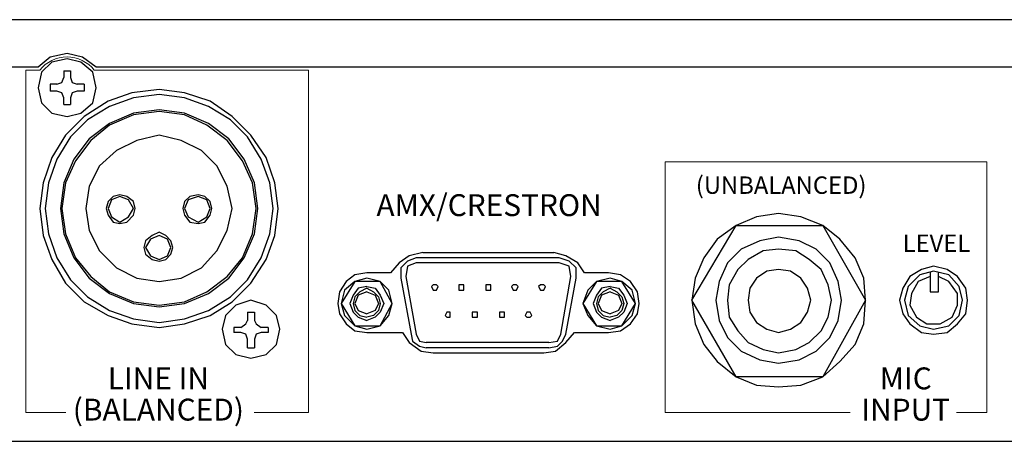
# Model space of a CAD drawing. Units: inches. Extents: x 1121 to 2912, y 473 to 1873.
# Drawn here: x 1340 to 1441, y 1437 to 1481 of the extents above; entities that cross this region are included whole.
import ezdxf

# ---------------------------------------------------------------- set-up
doc = ezdxf.new("R2010")
doc.units = ezdxf.units.IN
doc.header["$MEASUREMENT"] = 0
doc.layers.add('LINE', color=7, linetype='Continuous')
doc.styles.add('INTER-M', font='romans.shx')

# ---------------------------------------------------------------- blocks, each defined once
blk = doc.blocks.new('IM-300')
for points in [[(437.1, 43.4), (-1.49, 43.4), (-1.49, 43.4), (-2.02, 43.23), (-2.02, 43.23), (-2.2, 42.7)], [(127.31, 38.48), (125.9, 39.54), (125.9, 39.54), (124.32, 39.89), (124.32, 39.89), (122.56, 39.54), (122.56, 39.54), (121.33, 38.48)], [(121.33, 36.37), (121.68, 34.79), (121.68, 34.79), (122.74, 33.74), (122.74, 33.74), (124.32, 33.39), (124.32, 33.39), (125.73, 33.74), (125.73, 33.74), (126.96, 34.79), (126.96, 34.79), (127.31, 36.37), (127.31, 36.37), (126.96, 37.96), (126.96, 37.96), (125.73, 39.01), (125.73, 39.01), (124.32, 39.36), (124.32, 39.36), (122.74, 39.01), (122.74, 39.01), (121.68, 37.96), (121.68, 37.96), (121.33, 36.37), (121.33, 36.37), (121.33, 36.37)], [(121.33, 38.48), (97.79, 38.48)], [(123.97, 38.13), (123.97, 37.43)], [(123.97, 38.13), (124.67, 38.13)], [(124.67, 38.13), (124.67, 37.43)], [(228.35, 38.48), (127.31, 38.48)], [(123.27, 36.73), (122.56, 36.73)], [(122.56, 36.73), (122.56, 36.02)], [(123.27, 36.73), (123.79, 36.9), (123.79, 36.9), (123.97, 37.43)], [(124.67, 37.43), (124.85, 36.9), (124.85, 36.9), (125.37, 36.73)], [(126.08, 36.73), (125.37, 36.73)], [(126.08, 36.73), (126.08, 36.02)], [(121.51, 23.9), (121.86, 21.09), (121.86, 21.09), (122.74, 18.63), (122.74, 18.63), (124.14, 16.17), (124.14, 16.17), (126.08, 14.23), (126.08, 14.23), (128.54, 12.83), (128.54, 12.83), (131, 11.95), (131, 11.95), (133.81, 11.6), (133.81, 11.6), (136.45, 11.95), (136.45, 11.95), (139.08, 12.83), (139.08, 12.83), (141.37, 14.23), (141.37, 14.23), (143.3, 16.17), (143.3, 16.17), (144.88, 18.63), (144.88, 18.63), (145.76, 21.09), (145.76, 21.09), (146.11, 23.9), (146.11, 23.9), (145.76, 26.53), (145.76, 26.53), (144.88, 29.17), (144.88, 29.17), (143.3, 31.45), (143.3, 31.45), (141.37, 33.39), (141.37, 33.39), (139.08, 34.97), (139.08, 34.97), (136.45, 35.85), (136.45, 35.85), (133.81, 36.2), (133.81, 36.2), (131, 35.85), (131, 35.85), (128.54, 34.97), (128.54, 34.97), (126.08, 33.39), (126.08, 33.39), (124.14, 31.45), (124.14, 31.45), (122.74, 29.17), (122.74, 29.17), (121.86, 26.53), (121.86, 26.53), (121.51, 23.9), (121.51, 23.9), (121.51, 23.9)], [(122.04, 23.9), (122.39, 21.26), (122.39, 21.26), (123.27, 18.8), (123.27, 18.8), (124.67, 16.52), (124.67, 16.52), (126.43, 14.76), (126.43, 14.76), (128.71, 13.35), (128.71, 13.35), (131.17, 12.48), (131.17, 12.48), (133.81, 12.12), (133.81, 12.12), (136.45, 12.48), (136.45, 12.48), (138.91, 13.35), (138.91, 13.35), (141.19, 14.76), (141.19, 14.76), (142.95, 16.52), (142.95, 16.52), (144.35, 18.8), (144.35, 18.8), (145.23, 21.26), (145.23, 21.26), (145.58, 23.9), (145.58, 23.9), (145.23, 26.53), (145.23, 26.53), (144.35, 28.99), (144.35, 28.99), (142.95, 31.28), (142.95, 31.28), (141.19, 33.04), (141.19, 33.04), (138.91, 34.44), (138.91, 34.44), (136.45, 35.32), (136.45, 35.32), (133.81, 35.67), (133.81, 35.67), (131.17, 35.32), (131.17, 35.32), (128.71, 34.44), (128.71, 34.44), (126.43, 33.04), (126.43, 33.04), (124.67, 31.28), (124.67, 31.28), (123.27, 28.99), (123.27, 28.99), (122.39, 26.53), (122.39, 26.53), (122.04, 23.9), (122.04, 23.9), (122.04, 23.9)], [(123.27, 36.02), (122.56, 36.02)], [(123.97, 34.62), (123.97, 35.32), (123.97, 35.32), (123.79, 35.85), (123.79, 35.85), (123.27, 36.02)], [(126.08, 36.02), (125.37, 36.02), (125.37, 36.02), (124.85, 35.85), (124.85, 35.85), (124.67, 35.32)], [(123.97, 34.62), (124.67, 34.62)], [(124.67, 35.32), (124.67, 34.62)], [(123.62, 23.9), (123.97, 21.26), (123.97, 21.26), (125.02, 18.8), (125.02, 18.8), (126.6, 16.69), (126.6, 16.69), (128.71, 15.11), (128.71, 15.11), (131.17, 14.06), (131.17, 14.06), (133.81, 13.71), (133.81, 13.71), (136.45, 14.06), (136.45, 14.06), (138.91, 15.11), (138.91, 15.11), (141.01, 16.69), (141.01, 16.69), (142.6, 18.8), (142.6, 18.8), (143.65, 21.26), (143.65, 21.26), (144, 23.9), (144, 23.9), (143.65, 26.53), (143.65, 26.53), (142.6, 28.99), (142.6, 28.99), (141.01, 31.1), (141.01, 31.1), (138.91, 32.68), (138.91, 32.68), (136.45, 33.74), (136.45, 33.74), (133.81, 34.09), (133.81, 34.09), (131.17, 33.74), (131.17, 33.74), (128.71, 32.68), (128.71, 32.68), (126.6, 31.1), (126.6, 31.1), (125.02, 28.99), (125.02, 28.99), (123.97, 26.53), (123.97, 26.53), (123.62, 23.9), (123.62, 23.9), (123.62, 23.9)], [(123.79, 23.9), (124.14, 21.26), (124.14, 21.26), (125.2, 18.8), (125.2, 18.8), (126.78, 16.87), (126.78, 16.87), (128.71, 15.29), (128.71, 15.29), (131.17, 14.23), (131.17, 14.23), (133.81, 13.88), (133.81, 13.88), (136.45, 14.23), (136.45, 14.23), (138.73, 15.29), (138.73, 15.29), (140.84, 16.87), (140.84, 16.87), (142.42, 18.8), (142.42, 18.8), (143.47, 21.26), (143.47, 21.26), (143.83, 23.9), (143.83, 23.9), (143.47, 26.53), (143.47, 26.53), (142.42, 28.82), (142.42, 28.82), (140.84, 30.93), (140.84, 30.93), (138.73, 32.51), (138.73, 32.51), (136.45, 33.56), (136.45, 33.56), (133.81, 33.91), (133.81, 33.91), (131.17, 33.56), (131.17, 33.56), (128.71, 32.51), (128.71, 32.51), (126.78, 30.93), (126.78, 30.93), (125.2, 28.82), (125.2, 28.82), (124.14, 26.53), (124.14, 26.53), (123.79, 23.9), (123.79, 23.9), (123.79, 23.9)], [(126.25, 23.9), (126.6, 21.61), (126.6, 21.61), (127.66, 19.5), (127.66, 19.5), (129.42, 17.75), (129.42, 17.75), (131.53, 16.69), (131.53, 16.69), (133.81, 16.34), (133.81, 16.34), (136.09, 16.69), (136.09, 16.69), (138.2, 17.75), (138.2, 17.75), (139.78, 19.5), (139.78, 19.5), (140.84, 21.61), (140.84, 21.61), (141.37, 23.9), (141.37, 23.9), (140.84, 26.18), (140.84, 26.18), (139.78, 28.29), (139.78, 28.29), (138.2, 29.87), (138.2, 29.87), (136.09, 30.93), (136.09, 30.93), (133.81, 31.45), (133.81, 31.45), (131.53, 30.93), (131.53, 30.93), (129.42, 29.87), (129.42, 29.87), (127.66, 28.29), (127.66, 28.29), (126.6, 26.18), (126.6, 26.18), (126.25, 23.9), (126.25, 23.9), (126.25, 23.9)], [(128.36, 23.9), (128.54, 23.19), (128.54, 23.19), (129.06, 22.49), (129.06, 22.49), (129.77, 22.32), (129.77, 22.32), (130.47, 22.49), (130.47, 22.49), (131.17, 23.19), (131.17, 23.19), (131.35, 23.9), (131.35, 23.9), (131.17, 24.6), (131.17, 24.6), (130.47, 25.13), (130.47, 25.13), (129.77, 25.3), (129.77, 25.3), (129.06, 25.13), (129.06, 25.13), (128.54, 24.6), (128.54, 24.6), (128.36, 23.9), (128.36, 23.9), (128.36, 23.9)], [(128.54, 23.9), (128.89, 23.02), (128.89, 23.02), (129.77, 22.49), (129.77, 22.49), (130.65, 23.02), (130.65, 23.02), (131.17, 23.9), (131.17, 23.9), (130.65, 24.78), (130.65, 24.78), (129.77, 25.13), (129.77, 25.13), (128.89, 24.78), (128.89, 24.78), (128.54, 23.9), (128.54, 23.9), (128.54, 23.9)], [(136.27, 23.9), (136.45, 23.19), (136.45, 23.19), (136.97, 22.49), (136.97, 22.49), (137.85, 22.32), (137.85, 22.32), (138.55, 22.49), (138.55, 22.49), (139.08, 23.19), (139.08, 23.19), (139.26, 23.9), (139.26, 23.9), (139.08, 24.6), (139.08, 24.6), (138.55, 25.13), (138.55, 25.13), (137.85, 25.3), (137.85, 25.3), (136.97, 25.13), (136.97, 25.13), (136.45, 24.6), (136.45, 24.6), (136.27, 23.9), (136.27, 23.9), (136.27, 23.9)], [(136.45, 23.9), (136.8, 23.02), (136.8, 23.02), (137.85, 22.49), (137.85, 22.49), (138.73, 23.02), (138.73, 23.02), (139.08, 23.9), (139.08, 23.9), (138.73, 24.78), (138.73, 24.78), (137.85, 25.13), (137.85, 25.13), (136.8, 24.78), (136.8, 24.78), (136.45, 23.9), (136.45, 23.9), (136.45, 23.9)], [(188.81, 14.41), (189.16, 11.95), (189.16, 11.95), (190.04, 9.84), (190.04, 9.84), (191.44, 8.08), (191.44, 8.08), (193.38, 6.5), (193.38, 6.5), (195.49, 5.62), (195.49, 5.62), (197.77, 5.45), (197.77, 5.45), (200.06, 5.62), (200.06, 5.62), (202.34, 6.5), (202.34, 6.5), (204.1, 8.08), (204.1, 8.08), (205.68, 9.84), (205.68, 9.84), (206.56, 11.95), (206.56, 11.95), (206.73, 14.41), (206.73, 14.41), (206.56, 16.69), (206.56, 16.69), (205.68, 18.8), (205.68, 18.8), (204.1, 20.73), (204.1, 20.73), (202.34, 22.14), (202.34, 22.14), (200.06, 23.02), (200.06, 23.02), (197.77, 23.37), (197.77, 23.37), (195.49, 23.02), (195.49, 23.02), (193.38, 22.14), (193.38, 22.14), (191.44, 20.73), (191.44, 20.73), (190.04, 18.8), (190.04, 18.8), (189.16, 16.69), (189.16, 16.69), (188.81, 14.41), (188.81, 14.41), (188.81, 14.41)], [(132.23, 19.86), (132.4, 19.15), (132.4, 19.15), (133.11, 18.63), (133.11, 18.63), (133.81, 18.45), (133.81, 18.45), (134.51, 18.63), (134.51, 18.63), (135.04, 19.15), (135.04, 19.15), (135.22, 19.86), (135.22, 19.86), (135.04, 20.56), (135.04, 20.56), (134.51, 21.09), (134.51, 21.09), (133.81, 21.44), (133.81, 21.44), (133.11, 21.09), (133.11, 21.09), (132.4, 20.56), (132.4, 20.56), (132.23, 19.86), (132.23, 19.86), (132.23, 19.86)], [(202.34, 22.14), (206.73, 14.41), (206.73, 14.41), (202.34, 6.5), (202.34, 6.5), (193.38, 6.5), (193.38, 6.5), (188.81, 14.41), (188.81, 14.41), (193.38, 22.14), (193.38, 22.14), (202.34, 22.14), (202.34, 22.14), (202.34, 22.14)], [(132.4, 19.86), (132.93, 18.98), (132.93, 18.98), (133.81, 18.63), (133.81, 18.63), (134.69, 18.98), (134.69, 18.98), (135.04, 19.86), (135.04, 19.86), (134.69, 20.73), (134.69, 20.73), (133.81, 21.09), (133.81, 21.09), (132.93, 20.73), (132.93, 20.73), (132.4, 19.86), (132.4, 19.86), (132.4, 19.86)], [(191.27, 14.41), (191.62, 12.3), (191.62, 12.3), (192.5, 10.54), (192.5, 10.54), (193.9, 9.14), (193.9, 9.14), (195.84, 8.26), (195.84, 8.26), (197.77, 7.91), (197.77, 7.91), (199.88, 8.26), (199.88, 8.26), (201.64, 9.14), (201.64, 9.14), (203.04, 10.54), (203.04, 10.54), (203.92, 12.3), (203.92, 12.3), (204.27, 14.41), (204.27, 14.41), (203.92, 16.34), (203.92, 16.34), (203.04, 18.27), (203.04, 18.27), (201.64, 19.68), (201.64, 19.68), (199.88, 20.56), (199.88, 20.56), (197.77, 20.91), (197.77, 20.91), (195.84, 20.56), (195.84, 20.56), (193.9, 19.68), (193.9, 19.68), (192.5, 18.27), (192.5, 18.27), (191.62, 16.34), (191.62, 16.34), (191.27, 14.41), (191.27, 14.41), (191.27, 14.41)], [(161.05, 19.33), (159.64, 18.98), (159.64, 18.98), (158.59, 18.27), (158.59, 18.27), (157.71, 17.22), (157.71, 17.22), (155.25, 17.22)], [(161.05, 19.33), (174.58, 19.33)], [(180.2, 17.22), (177.74, 17.22), (177.74, 17.22), (177.04, 18.27), (177.04, 18.27), (175.81, 18.98), (175.81, 18.98), (174.58, 19.33)], [(192.5, 14.41), (192.67, 12.65), (192.67, 12.65), (193.55, 11.25), (193.55, 11.25), (194.61, 10.02), (194.61, 10.02), (196.19, 9.31), (196.19, 9.31), (197.77, 8.96), (197.77, 8.96), (199.53, 9.31), (199.53, 9.31), (200.93, 10.02), (200.93, 10.02), (202.16, 11.25), (202.16, 11.25), (202.87, 12.65), (202.87, 12.65), (203.22, 14.41), (203.22, 14.41), (202.87, 15.99), (202.87, 15.99), (202.16, 17.57), (202.16, 17.57), (200.93, 18.63), (200.93, 18.63), (199.53, 19.5), (199.53, 19.5), (197.77, 19.68), (197.77, 19.68), (196.19, 19.5), (196.19, 19.5), (194.61, 18.63), (194.61, 18.63), (193.55, 17.57), (193.55, 17.57), (192.67, 15.99), (192.67, 15.99), (192.5, 14.41), (192.5, 14.41), (192.5, 14.41)], [(175.1, 18.8), (160.34, 18.8), (160.34, 18.8), (159.46, 18.45), (159.46, 18.45), (158.76, 17.75), (158.76, 17.75), (158.76, 16.69)], [(176.86, 16.69), (176.86, 17.75), (176.86, 17.75), (176.16, 18.45), (176.16, 18.45), (175.1, 18.8)], [(160.34, 18.27), (159.46, 17.92), (159.46, 17.92), (159.29, 16.87)], [(175.1, 18.27), (160.34, 18.27)], [(176.33, 16.87), (176.16, 17.92), (176.16, 17.92), (175.1, 18.27)], [(194.61, 14.41), (194.78, 13.18), (194.78, 13.18), (195.49, 12.12), (195.49, 12.12), (196.54, 11.42), (196.54, 11.42), (197.77, 11.07), (197.77, 11.07), (199, 11.42), (199, 11.42), (200.06, 12.12), (200.06, 12.12), (200.76, 13.18), (200.76, 13.18), (201.11, 14.41), (201.11, 14.41), (200.76, 15.64), (200.76, 15.64), (200.06, 16.69), (200.06, 16.69), (199, 17.4), (199, 17.4), (197.77, 17.57), (197.77, 17.57), (196.54, 17.4), (196.54, 17.4), (195.49, 16.69), (195.49, 16.69), (194.78, 15.64), (194.78, 15.64), (194.61, 14.41), (194.61, 14.41), (194.61, 14.41)], [(210.25, 14.41), (210.6, 13), (210.6, 13), (211.3, 11.95), (211.3, 11.95), (212.53, 11.07), (212.53, 11.07), (213.76, 10.89), (213.76, 10.89), (215.17, 11.07), (215.17, 11.07), (216.22, 11.95), (216.22, 11.95), (217.1, 13), (217.1, 13), (217.28, 14.41), (217.28, 14.41), (217.1, 15.64), (217.1, 15.64), (216.22, 16.87), (216.22, 16.87), (215.17, 17.57), (215.17, 17.57), (213.76, 17.92), (213.76, 17.92), (212.53, 17.57), (212.53, 17.57), (211.3, 16.87), (211.3, 16.87), (210.6, 15.64), (210.6, 15.64), (210.25, 14.41), (210.25, 14.41), (210.25, 14.41)], [(210.77, 14.41), (211.13, 12.83), (211.13, 12.83), (212.36, 11.77), (212.36, 11.77), (213.76, 11.42), (213.76, 11.42), (215.34, 11.77), (215.34, 11.77), (216.4, 12.83), (216.4, 12.83), (216.75, 14.41), (216.75, 14.41), (216.4, 15.81), (216.4, 15.81), (215.34, 17.04), (215.34, 17.04), (213.76, 17.4), (213.76, 17.4), (212.36, 17.04), (212.36, 17.04), (211.13, 15.81), (211.13, 15.81), (210.77, 14.41), (210.77, 14.41), (210.77, 14.41)], [(213.41, 17.31), (213.41, 15.29)], [(155.25, 17.22), (154.02, 17.04), (154.02, 17.04), (153.14, 16.34), (153.14, 16.34), (152.44, 15.29), (152.44, 15.29), (152.26, 14.06), (152.26, 14.06), (152.44, 13), (152.44, 13), (153.14, 11.95), (153.14, 11.95), (154.02, 11.25), (154.02, 11.25), (155.25, 11.07)], [(152.61, 14.06), (152.96, 12.83), (152.96, 12.83), (154.02, 11.77), (154.02, 11.77), (155.25, 11.42), (155.25, 11.42), (156.65, 11.77), (156.65, 11.77), (157.53, 12.83), (157.53, 12.83), (157.88, 14.06), (157.88, 14.06), (157.53, 15.46), (157.53, 15.46), (156.65, 16.34), (156.65, 16.34), (155.25, 16.69), (155.25, 16.69), (154.02, 16.34), (154.02, 16.34), (152.96, 15.46), (152.96, 15.46), (152.61, 14.06), (152.61, 14.06), (152.61, 14.06)], [(156.65, 11.77), (157.88, 14.06), (157.88, 14.06), (156.65, 16.34), (156.65, 16.34), (154.02, 16.34), (154.02, 16.34), (152.61, 14.06), (152.61, 14.06), (154.02, 11.77), (154.02, 11.77), (156.65, 11.77), (156.65, 11.77), (156.65, 11.77)], [(158.76, 16.69), (159.82, 10.89)], [(159.29, 16.87), (160.34, 10.89)], [(175.28, 10.89), (176.33, 16.87)], [(175.81, 10.89), (176.86, 16.69)], [(177.56, 14.06), (178.09, 12.83), (178.09, 12.83), (178.97, 11.77), (178.97, 11.77), (180.37, 11.42), (180.37, 11.42), (181.6, 11.77), (181.6, 11.77), (182.66, 12.83), (182.66, 12.83), (183.01, 14.06), (183.01, 14.06), (182.66, 15.46), (182.66, 15.46), (181.6, 16.34), (181.6, 16.34), (180.37, 16.69), (180.37, 16.69), (178.97, 16.34), (178.97, 16.34), (178.09, 15.46), (178.09, 15.46), (177.56, 14.06), (177.56, 14.06), (177.56, 14.06)], [(181.6, 11.77), (183.01, 14.06), (183.01, 14.06), (181.6, 16.34), (181.6, 16.34), (178.97, 16.34), (178.97, 16.34), (177.56, 14.06), (177.56, 14.06), (178.97, 11.77), (178.97, 11.77), (181.6, 11.77), (181.6, 11.77), (181.6, 11.77)], [(180.2, 11.07), (181.43, 11.25), (181.43, 11.25), (182.48, 11.95), (182.48, 11.95), (183.19, 13), (183.19, 13), (183.36, 14.06), (183.36, 14.06), (183.19, 15.29), (183.19, 15.29), (182.48, 16.34), (182.48, 16.34), (181.43, 17.04), (181.43, 17.04), (180.2, 17.22)], [(213.41, 16.87), (212.18, 16.34), (212.18, 16.34), (211.48, 15.11), (211.48, 15.11), (211.3, 13.88), (211.3, 13.88), (212, 12.65), (212, 12.65), (213.06, 11.95), (213.06, 11.95), (214.46, 11.95), (214.46, 11.95), (215.69, 12.65), (215.69, 12.65), (216.22, 13.88), (216.22, 13.88), (216.22, 15.11), (216.22, 15.11), (215.34, 16.34), (215.34, 16.34), (214.29, 16.87)], [(213.41, 15.29), (214.29, 15.29), (214.29, 15.29), (214.29, 17.28)], [(155.25, 15.81), (155.25, 15.81), (154.37, 15.64), (154.37, 15.64), (153.84, 14.94), (153.84, 14.94), (153.49, 14.06), (153.49, 14.06), (153.49, 14.06)], [(155.25, 15.64), (155.25, 15.64), (154.54, 15.29), (154.54, 15.29), (154.02, 14.76), (154.02, 14.76), (153.84, 14.06), (153.84, 14.06), (153.84, 14.06)], [(155.25, 15.29), (155.25, 15.29), (154.37, 14.94), (154.37, 14.94), (154.02, 14.06), (154.02, 14.06), (154.02, 14.06)], [(155.25, 15.81), (155.25, 15.81), (156.13, 15.64), (156.13, 15.64), (156.65, 14.94), (156.65, 14.94), (157, 14.06), (157, 14.06), (157, 14.06)], [(155.25, 15.64), (155.25, 15.64), (155.95, 15.29), (155.95, 15.29), (156.48, 14.76), (156.48, 14.76), (156.65, 14.06), (156.65, 14.06), (156.65, 14.06)], [(155.25, 15.29), (155.25, 15.29), (156.13, 14.94), (156.13, 14.94), (156.48, 14.06), (156.48, 14.06), (156.48, 14.06)], [(161.92, 15.81), (162.1, 15.46), (162.1, 15.46), (162.28, 15.46), (162.28, 15.46), (162.45, 15.46), (162.45, 15.46), (162.63, 15.81), (162.63, 15.81), (162.45, 15.99), (162.45, 15.99), (162.28, 15.99), (162.28, 15.99), (162.1, 15.99), (162.1, 15.99), (161.92, 15.81), (161.92, 15.81), (161.92, 15.81)], [(164.74, 15.81), (164.74, 15.46), (164.74, 15.46), (165.09, 15.46), (165.09, 15.46), (165.26, 15.46), (165.26, 15.46), (165.26, 15.81), (165.26, 15.81), (165.26, 15.99), (165.26, 15.99), (165.09, 15.99), (165.09, 15.99), (164.74, 15.99), (164.74, 15.99), (164.74, 15.81), (164.74, 15.81), (164.74, 15.81)], [(167.55, 15.81), (167.55, 15.46), (167.55, 15.46), (167.72, 15.46), (167.72, 15.46), (168.07, 15.46), (168.07, 15.46), (168.07, 15.81), (168.07, 15.81), (168.07, 15.99), (168.07, 15.99), (167.72, 15.99), (167.72, 15.99), (167.55, 15.99), (167.55, 15.99), (167.55, 15.81), (167.55, 15.81), (167.55, 15.81)], [(170.18, 15.81), (170.36, 15.46), (170.36, 15.46), (170.53, 15.46), (170.53, 15.46), (170.71, 15.46), (170.71, 15.46), (170.89, 15.81), (170.89, 15.81), (170.71, 15.99), (170.71, 15.99), (170.53, 15.99), (170.53, 15.99), (170.36, 15.99), (170.36, 15.99), (170.18, 15.81), (170.18, 15.81), (170.18, 15.81)], [(172.99, 15.81), (173.17, 15.46), (173.17, 15.46), (173.35, 15.46), (173.35, 15.46), (173.52, 15.46), (173.52, 15.46), (173.7, 15.81), (173.7, 15.81), (173.52, 15.99), (173.52, 15.99), (173.35, 15.99), (173.35, 15.99), (173.17, 15.99), (173.17, 15.99), (172.99, 15.81), (172.99, 15.81), (172.99, 15.81)], [(180.37, 15.81), (180.37, 15.81), (179.5, 15.64), (179.5, 15.64), (178.97, 14.94), (178.97, 14.94), (178.62, 14.06), (178.62, 14.06), (178.62, 14.06)], [(180.37, 15.64), (180.37, 15.64), (179.67, 15.29), (179.67, 15.29), (179.14, 14.76), (179.14, 14.76), (178.97, 14.06), (178.97, 14.06), (178.97, 14.06)], [(180.37, 15.29), (180.37, 15.29), (179.5, 14.94), (179.5, 14.94), (179.14, 14.06), (179.14, 14.06), (179.14, 14.06)], [(180.37, 15.81), (180.37, 15.81), (181.25, 15.64), (181.25, 15.64), (181.78, 14.94), (181.78, 14.94), (182.13, 14.06), (182.13, 14.06), (182.13, 14.06)], [(180.37, 15.64), (180.37, 15.64), (181.08, 15.29), (181.08, 15.29), (181.6, 14.76), (181.6, 14.76), (181.78, 14.06), (181.78, 14.06), (181.78, 14.06)], [(180.37, 15.29), (180.37, 15.29), (181.25, 14.94), (181.25, 14.94), (181.6, 14.06), (181.6, 14.06), (181.6, 14.06)], [(140.31, 11.42), (140.66, 9.84), (140.66, 9.84), (141.72, 8.79), (141.72, 8.79), (143.3, 8.43), (143.3, 8.43), (144.88, 8.79), (144.88, 8.79), (145.93, 9.84), (145.93, 9.84), (146.29, 11.42), (146.29, 11.42), (145.93, 12.83), (145.93, 12.83), (144.88, 13.88), (144.88, 13.88), (143.3, 14.41), (143.3, 14.41), (141.72, 13.88), (141.72, 13.88), (140.66, 12.83), (140.66, 12.83), (140.31, 11.42), (140.31, 11.42), (140.31, 11.42)], [(153.49, 14.06), (153.84, 13.18), (153.84, 13.18), (154.37, 12.65), (154.37, 12.65), (155.25, 12.3), (155.25, 12.3)], [(153.84, 14.06), (154.02, 13.35), (154.02, 13.35), (154.54, 12.83), (154.54, 12.83), (155.25, 12.65), (155.25, 12.65)], [(154.02, 14.06), (154.37, 13.35), (154.37, 13.35), (155.25, 13), (155.25, 13)], [(156.65, 14.06), (156.48, 13.35), (156.48, 13.35), (155.95, 12.83), (155.95, 12.83), (155.25, 12.65), (155.25, 12.65)], [(157, 14.06), (156.65, 13.18), (156.65, 13.18), (156.13, 12.65), (156.13, 12.65), (155.25, 12.3), (155.25, 12.3)], [(156.48, 14.06), (156.13, 13.35), (156.13, 13.35), (155.25, 13), (155.25, 13)], [(178.62, 14.06), (178.97, 13.18), (178.97, 13.18), (179.5, 12.65), (179.5, 12.65), (180.37, 12.3), (180.37, 12.3)], [(178.97, 14.06), (179.14, 13.35), (179.14, 13.35), (179.67, 12.83), (179.67, 12.83), (180.37, 12.65), (180.37, 12.65)], [(179.14, 14.06), (179.5, 13.35), (179.5, 13.35), (180.37, 13), (180.37, 13)], [(181.78, 14.06), (181.6, 13.35), (181.6, 13.35), (181.08, 12.83), (181.08, 12.83), (180.37, 12.65), (180.37, 12.65)], [(182.13, 14.06), (181.78, 13.18), (181.78, 13.18), (181.25, 12.65), (181.25, 12.65), (180.37, 12.3), (180.37, 12.3)], [(181.6, 14.06), (181.25, 13.35), (181.25, 13.35), (180.37, 13), (180.37, 13)], [(142.24, 11.6), (142.77, 11.95), (142.77, 11.95), (142.95, 12.3)], [(142.95, 13.18), (142.95, 12.3)], [(142.95, 13.18), (143.65, 13.18)], [(143.65, 13.18), (143.65, 12.3)], [(143.65, 12.3), (143.83, 11.95), (143.83, 11.95), (144.35, 11.6)], [(153.84, 13.18), (153.84, 13.18), (154.37, 12.65), (154.37, 12.65)], [(156.65, 13.18), (156.65, 13.18), (156.13, 12.65), (156.13, 12.65)], [(163.33, 12.83), (163.51, 12.65), (163.51, 12.65), (163.68, 12.65), (163.68, 12.65), (163.86, 12.65), (163.86, 12.65), (163.86, 12.83), (163.86, 12.83), (163.86, 13.18), (163.86, 13.18), (163.68, 13.18), (163.68, 13.18), (163.51, 13.18), (163.51, 13.18), (163.33, 12.83), (163.33, 12.83), (163.33, 12.83)], [(166.14, 12.83), (166.14, 12.65), (166.14, 12.65), (166.49, 12.65), (166.49, 12.65), (166.67, 12.65), (166.67, 12.65), (166.67, 12.83), (166.67, 12.83), (166.67, 13.18), (166.67, 13.18), (166.49, 13.18), (166.49, 13.18), (166.14, 13.18), (166.14, 13.18), (166.14, 12.83), (166.14, 12.83), (166.14, 12.83)], [(168.95, 12.83), (168.95, 12.65), (168.95, 12.65), (169.13, 12.65), (169.13, 12.65), (169.48, 12.65), (169.48, 12.65), (169.48, 12.83), (169.48, 12.83), (169.48, 13.18), (169.48, 13.18), (169.13, 13.18), (169.13, 13.18), (168.95, 13.18), (168.95, 13.18), (168.95, 12.83), (168.95, 12.83), (168.95, 12.83)], [(171.59, 12.83), (171.76, 12.65), (171.76, 12.65), (171.94, 12.65), (171.94, 12.65), (172.12, 12.65), (172.12, 12.65), (172.29, 12.83), (172.29, 12.83), (172.12, 13.18), (172.12, 13.18), (171.94, 13.18), (171.94, 13.18), (171.76, 13.18), (171.76, 13.18), (171.59, 12.83), (171.59, 12.83), (171.59, 12.83)], [(178.97, 13.18), (178.97, 13.18), (179.5, 12.65), (179.5, 12.65)], [(181.78, 13.18), (181.78, 13.18), (181.25, 12.65), (181.25, 12.65)], [(142.24, 11.6), (141.54, 11.6)], [(141.54, 11.6), (141.54, 11.07)], [(145.06, 11.6), (144.35, 11.6)], [(145.06, 11.6), (145.06, 11.07)], [(142.24, 11.07), (141.54, 11.07)], [(142.95, 9.49), (142.95, 10.37), (142.95, 10.37), (142.77, 10.89), (142.77, 10.89), (142.24, 11.07)], [(145.06, 11.07), (144.35, 11.07), (144.35, 11.07), (143.83, 10.89), (143.83, 10.89), (143.65, 10.37)], [(143.65, 10.37), (143.65, 9.49)], [(155.25, 11.07), (158.94, 11.07)], [(158.94, 11.07), (159.64, 10.02), (159.64, 10.02), (160.87, 9.14), (160.87, 9.14), (162.1, 8.96)], [(159.82, 10.89), (159.99, 10.19), (159.99, 10.19), (160.69, 9.66), (160.69, 9.66), (161.4, 9.49)], [(160.34, 10.89), (160.69, 10.19), (160.69, 10.19), (161.4, 10.02)], [(162.1, 8.96), (173.52, 8.96), (173.52, 8.96), (174.75, 9.14), (174.75, 9.14), (175.81, 10.02), (175.81, 10.02), (176.68, 11.07), (176.68, 11.07), (180.2, 11.07)], [(174.05, 10.02), (174.93, 10.19), (174.93, 10.19), (175.28, 10.89)], [(174.05, 9.49), (174.93, 9.66), (174.93, 9.66), (175.45, 10.19), (175.45, 10.19), (175.81, 10.89)], [(142.95, 9.49), (143.65, 9.49)], [(174.05, 10.02), (161.4, 10.02)], [(174.05, 9.49), (161.4, 9.49)], [(433.94, -0.18), (1.85, -0.18)]]:
    blk.add_lwpolyline(points)
at = {"layer": 'LINE', "lineweight": 15}
for p, q in [((120.04, 2.79), (120.04, 38.17)), ((121.49, 38.17), (120.04, 38.17)), ((149.24, 38.17), (127.12, 38.17)), ((149.24, 2.79), (149.24, 38.17)), ((186.05, 28.7), (219.26, 28.7)), ((186.05, 2.79), (186.05, 28.7)), ((219.26, 28.7), (219.26, 2.79)), ((124.19, 2.79), (120.04, 2.79)), ((143.64, 2.79), (149.24, 2.79)), ((205.15, 2.79), (186.05, 2.79)), ((219.26, 2.79), (216.13, 2.79))]:
    blk.add_line(p, q, dxfattribs=at)
blk.add_arc((124.31, 35.99), 3.56, 37.7889, 142.2111, dxfattribs=at)
at = {"layer": 'LINE', "attachment_point": 2, "style": 'INTER-M'}
for s, insert, char_height, width in [('{\\T0.8;(UNBALANCED)}', (198.03, 27.2), 1.8, 14.4567), ('{\\T0.8;AMX/CRESTRON}', (167.88, 25.36), 2.2603, 23.2771), ('{\\T0.8;LEVEL}', (214.06, 21.19), 1.8, 14.4567), ('{\\T0.8;LINE IN}', (133.74, 7.46), 2.2603, 10.6098), ('{\\T0.8;MIC}', (210.89, 7.46), 2.2603, 7.6899), ('{\\T0.8;(BALANCED)}', (133.74, 4.23), 2.2603, 7.6899), ('{\\T0.8;INPUT}', (210.89, 4.23), 2.2603, 7.6899)]:
    blk.add_mtext(s, dxfattribs=dict(at, insert=insert, char_height=char_height, width=width))

msp = doc.modelspace()

# ---------------------------------------------------------------- block references
at = {"layer": 'LINE', "lineweight": 15}
msp.add_blockref('IM-300', (1220.26, 1437.53), dxfattribs=at)

doc.saveas('drawing.dxf')
